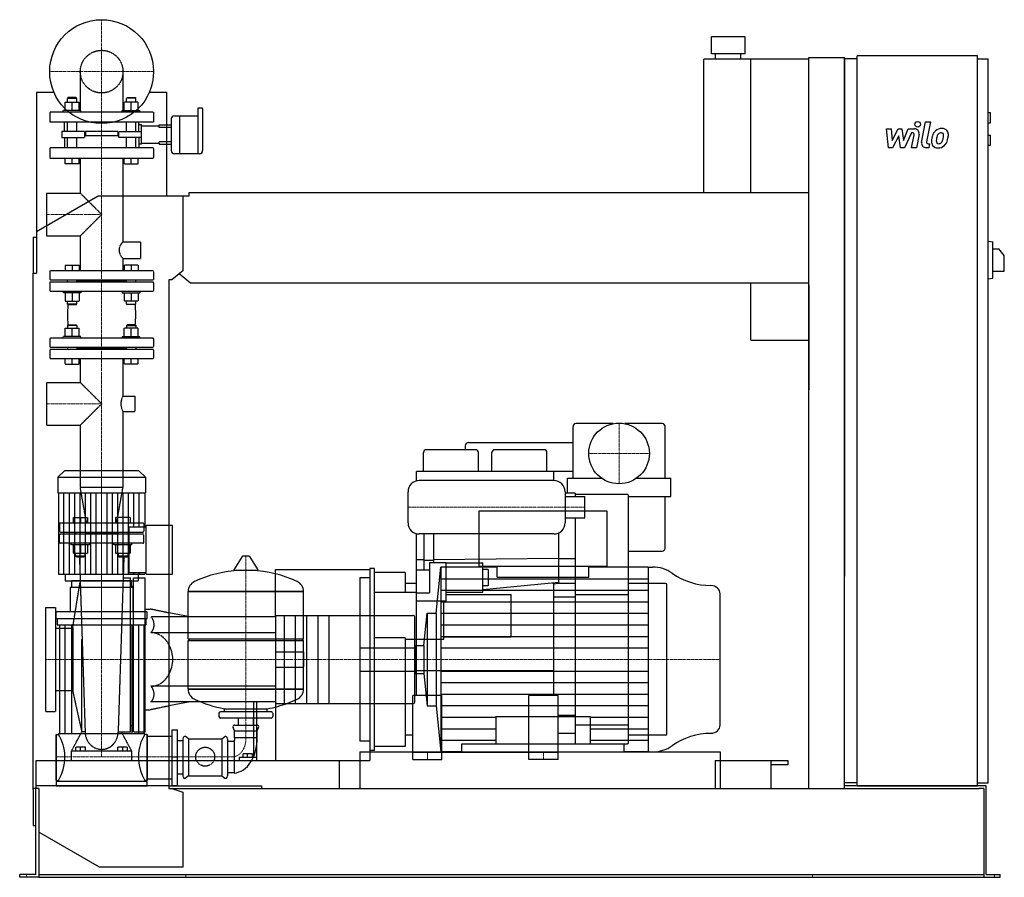
# Model space of a CAD drawing. Extents: x -146 to 1608, y 0 to 1528.
import ezdxf

# ---------------------------------------------------------------- set-up
doc = ezdxf.new("R2010")
doc.units = 0
doc.linetypes.add('DASHDOT', pattern=[1, 0.5, -0.25, 0, -0.25])
doc.linetypes.add('HIDDEN', pattern=[0.375, 0.25, -0.125])
doc.layers.get('0').update_dxf_attribs({"color": 124})
doc.layers.add('CP_AXIS', color=143, linetype='DASHDOT', lineweight=18)
doc.layers.add('CP_DETAL', color=33, linetype='Continuous')
doc.layers.add('cp_hidde', color=203, linetype='HIDDEN')

msp = doc.modelspace()

# ---------------------------------------------------------------- linework, layer by layer
at = {"extrusion": (0, 1, 0)}
for p, q in [((1146.5, 1497), (1086.5, 1497)), ((1086.5, 1467), (1086.5, 1497)), ((1146.5, 1467), (1146.5, 1497)), ((1073, 1220), (1073, 1457)), ((1260, 1457), (1073, 1457)), ((1146.5, 1467), (1086.5, 1467)), ((1094, 1457), (1094, 1467)), ((1139, 1457), (1139, 1467)), ((1157, 1220), (1157, 1457)), ((1260, 1460), (1324, 1460)), ((1260, 158), (1260, 1460)), ((1324, 158), (1324, 1460)), ((1346.5, 1458), (1324, 1458)), ((1346.5, 163), (1346.5, 1463)), ((1560.8, 1463), (1346.5, 1463)), ((1560.8, 163), (1560.8, 1463)), ((1560.8, 1458), (1579.7, 1458)), ((1579.7, 168), (1579.7, 1458)), ((-84.8, 1398), (-116, 1398)), ((-116, 1398), (-116, 1076)), ((116, 1398), (84.8, 1398)), ((116, 1214), (116, 1398)), ((171.5, 1370), (171.5, 1288.9)), ((178.9, 1370), (171.5, 1370)), ((180.1, 1346), (180.1, 1369)), ((124, 1351), (124, 1323)), ((129.7, 1356), (138.9, 1356)), ((138.9, 1356), (138.9, 1323)), ((138.9, 1356), (138.9, 1288.9)), ((138.9, 1356), (171.5, 1356)), ((1579.7, 1362), (1583.9, 1362)), ((1583.9, 1344), (1583.9, 1362)), ((116, 1340.4), (124, 1340.4)), ((124, 1335.3), (116, 1335.3)), ((180.1, 1294.5), (180.1, 1346)), ((1579.7, 1344), (1583.9, 1344)), ((124, 1323), (124, 1294.5)), ((138.9, 1323), (138.9, 1288.9)), ((1579.7, 1322), (1583.9, 1322)), ((1583.9, 1304), (1583.9, 1322)), ((116, 1310.8), (124, 1310.8)), ((116, 1305.6), (124, 1305.6)), ((1579.7, 1304), (1583.9, 1304)), ((129.7, 1288.9), (174.3, 1288.9)), ((-116, 1150.5), (-6, 1214)), ((-6, 1214), (145, 1214)), ((145, 1214), (155.7, 1214)), ((145, 1214), (145, 1080.4)), ((155.7, 1214), (155.7, 1220)), ((155.7, 1220), (1260, 1220)), ((-122, 1140), (-122, 1076)), ((-122, 1140), (-116, 1140)), ((1579.7, 1133), (1588.2, 1131.9)), ((1588.2, 1067.1), (1588.2, 1131.9)), ((1588.2, 1119.5), (1598.8, 1119.5)), ((1608.5, 1107.5), (1598.8, 1119.5)), ((1608.5, 1079.5), (1608.5, 1107.5)), ((-122, 1076), (-116, 1076)), ((-122, 156), (-122, 1076)), ((145, 1080.4), (125.3, 1064)), ((158.6, 1058), (138.3, 1074.8)), ((1588.2, 1079.5), (1608.5, 1079.5)), ((120, 1064), (120, 158)), ((125.3, 1064), (120, 1064)), ((1260, 1058), (158.6, 1058)), ((1157, 957), (1157, 1058)), ((1260, 1055), (1260, 868.3)), ((1579.7, 1066), (1588.2, 1067.1)), ((1157, 957), (1260, 957)), ((911.7, 808), (845, 808)), ((999, 808), (932.3, 808)), ((840, 711), (840, 803)), ((1004, 711), (1004, 803)), ((654, 774.5), (840, 774.5)), ((573.5, 723), (573.5, 756.5)), ((666.5, 761.5), (578.5, 761.5)), ((648, 768.5), (648, 761.5)), ((671.5, 723), (671.5, 756.5)), ((695.5, 723), (695.5, 756.5)), ((788.5, 761.5), (700.5, 761.5)), ((793.5, 723), (793.5, 756.5)), ((-66.3, 724), (-78, 712.9)), ((66.3, 724), (-66.3, 724)), ((66.3, 724), (78, 712.9)), ((840, 723), (561, 723)), ((561, 705.9), (561, 723)), ((806, 706.5), (806, 723)), ((-78, 712.9), (78, 712.9)), ((-78, 712.9), (-78, 684.8)), ((78, 712.9), (78, 684.8)), ((830, 711), (890.7, 711)), ((830, 684), (830, 711)), ((953.3, 711), (1014, 711)), ((1014, 678), (1014, 711)), ((-78, 684.8), (78, 684.8)), ((-76.7, 684.8), (-76.7, 540.2)), ((76.7, 684.8), (76.7, 624.2)), ((844, 684), (826, 684)), ((844, 684), (844, 678)), ((937, 682), (844, 682)), ((939, 240), (939, 680)), ((939, 678), (1014, 678)), ((1004, 586), (1004, 678)), ((901.1, 652), (672.4, 652)), ((672.4, 652), (672.4, 554.4)), ((901.1, 554.4), (901.1, 652)), ((844, 640), (844, 238)), ((49, 542.7), (49, 624.2)), ((49, 624.2), (79.2, 624.2)), ((79.2, 540.2), (79.2, 626.7)), ((126, 626.7), (79.2, 626.7)), ((126, 540.2), (126, 626.7)), ((561, 324), (561, 612.1)), ((574, 611.5), (574, 547.6)), ((592, 560.5), (592, 611.5)), ((814, 613.2), (814, 523)), ((939, 581), (999, 581)), ((250.6, 571.4), (235.7, 547.6)), ((262.3, 572), (251.7, 572)), ((263.4, 571.4), (278.3, 547.6)), ((574, 565.3), (561, 565.3)), ((592, 564.4), (574, 564.4)), ((814, 567.8), (592, 565.3)), ((844, 567), (814, 567)), ((478, 550), (478, 226)), ((486, 550), (478, 550)), ((486, 226), (486, 550)), ((561, 547.6), (584, 547.6)), ((584, 560.5), (584, 506.8)), ((584, 560.5), (614, 560.5)), ((596.3, 470.6), (604.2, 552.5)), ((705, 552.5), (604.2, 552.5)), ((614, 491.9), (614, 560.5)), ((614, 560.1), (679, 560.1)), ((672.4, 554.4), (901.1, 554.4)), ((679, 507.6), (679, 560.1)), ((689, 548.4), (679, 548.4)), ((689, 548.4), (689, 519.3)), ((705, 534.4), (705, 554.4)), ((868.4, 534.4), (868.4, 554.4)), ((973.6, 552.5), (868.4, 552.5)), ((973.6, 552.5), (981.6, 552.5)), ((-65.1, 540.2), (-65.1, 528)), ((53, 528), (-53, 528)), ((-53, 516.3), (-53, 528)), ((49, 542.7), (79.2, 542.7)), ((53, 516.3), (53, 528)), ((65.1, 540.2), (65.1, 528)), ((79.2, 540.2), (126, 540.2)), ((460, 533.5), (460, 242.5)), ((478, 533.5), (460, 533.5)), ((541, 543), (486, 543)), ((541, 543), (541, 508)), ((56, 516.3), (-56, 516.3)), ((-56, 516.3), (-56, 472.6)), ((56, 472.6), (56, 516.3)), ((154, 509.2), (360, 509.2)), ((360, 509.2), (154, 509.2)), ((154, 424.9), (154, 509.2)), ((360, 424.9), (360, 509.2)), ((561, 523), (541, 523)), ((814, 525), (679, 512.2)), ((689, 519.3), (679, 519.3)), ((803.4, 524), (806, 524)), ((806, 324), (806, 524.2)), ((814, 523), (806, 522.3)), ((844, 523), (814, 523)), ((1005, 523), (939, 523)), ((1007, 255), (1007, 521)), ((486, 508), (561, 508)), ((561, 506.8), (584, 506.8)), ((614, 491.9), (561, 491.9)), ((610, 424), (610, 491.9)), ((614, 507.6), (679, 507.6)), ((614, 503.7), (730, 503.7)), ((730, 428.2), (730, 503.7)), ((844, 499), (806, 499)), ((844, 503.6), (939, 503.6)), ((-81, 460.9), (-81, 472.6)), ((81, 472.6), (-81, 472.6)), ((-81, 460.9), (81, 460.9)), ((-79, 460.9), (-79, 449.6)), ((79, 460.9), (79, 449.6)), ((81, 460.9), (81, 472.6)), ((158, 463.7), (120, 470.8)), ((310, 463.7), (120, 463.7)), ((310, 464.2), (310, 311.8)), ((312, 466.5), (554.7, 466.5)), ((574.4, 412.8), (580, 470.6)), ((580, 470.6), (580, 305.4)), ((580, 470.6), (596.3, 470.6)), ((596.3, 470.6), (596.3, 305.4)), ((-79, 449.6), (79, 449.6)), ((-75, 449.6), (-75, 255.7)), ((-65.8, 449.6), (-65.8, 255.7)), ((-53.8, 449.6), (-53.8, 255.7)), ((53.8, 449.6), (53.8, 255.7)), ((65.8, 449.6), (65.8, 255.7)), ((75, 449.6), (75, 255.7)), ((310, 435.7), (120, 435.7)), ((154, 424.9), (360, 424.9)), ((157, 422), (154, 424.9)), ((154, 422), (360, 422)), ((154, 334.9), (154, 422)), ((357, 422), (360, 424.9)), ((541, 426.5), (486, 426.5)), ((541, 426.5), (541, 233)), ((541, 424), (561, 424)), ((561, 424), (610, 424)), ((610, 428.2), (730, 428.2)), ((558, 412.8), (574.4, 412.8)), ((574.4, 412.8), (574.4, 363.2)), ((558, 363.2), (574.4, 363.2)), ((806, 368), (561, 368)), ((574.4, 363.2), (580, 305.4)), ((310, 340.3), (120, 340.3)), ((154, 334.9), (360, 334.9)), ((360, 334.9), (154, 334.9)), ((554.5, 210), (554.5, 324)), ((606.5, 324), (554.5, 324)), ((606.5, 210), (606.5, 324)), ((761.5, 210), (761.5, 324)), ((813.5, 324), (761.5, 324)), ((813.5, 210), (813.5, 324)), ((158, 312.3), (120, 305.2)), ((219, 295), (219, 300.2)), ((270.9, 312.3), (270.9, 213.6)), ((276.3, 213.6), (276.3, 312.3)), ((295, 295), (295, 300.2)), ((312, 309.5), (554.7, 309.5)), ((580, 305.4), (596.3, 305.4)), ((596.3, 305.4), (604.2, 223.5)), ((209, 292.1), (209, 286.4)), ((302, 295), (212, 295)), ((302, 283.5), (212, 283.5)), ((243.6, 271.1), (243.6, 283.5)), ((270.5, 271.1), (270.5, 283.5)), ((305, 292.1), (305, 286.4)), ((844, 288), (813.5, 288)), ((237, 261.1), (234.3, 267)), ((237, 271.1), (277, 271.1)), ((277, 261.1), (279.7, 267)), ((844, 271.8), (939, 271.8)), ((-81, 254.3), (-81, 172.4)), ((-81, 254.3), (-77, 254.3)), ((77, 255.7), (-77, 255.7)), ((77, 254.3), (77, 255.7)), ((81, 254.3), (77, 254.3)), ((81, 254.3), (81, 172.4)), ((81, 251.6), (120, 251.6)), ((120, 251.6), (125, 251.6)), ((125, 262.5), (125, 163.5)), ((125, 262.5), (135, 262.5)), ((135, 163.5), (135, 262.5)), ((145, 246.8), (145, 180.6)), ((155, 246.8), (149.3, 250.5)), ((155, 246.8), (214, 246.8)), ((155, 246.8), (155, 180.6)), ((214, 246.8), (219.7, 250.5)), ((214, 246.8), (214, 180.6)), ((224, 246.8), (224, 180.6)), ((237, 261.1), (277, 261.1)), ((237, 248.9), (237, 261.1)), ((237, 248.9), (277, 248.9)), ((277, 248.9), (277, 261.1)), ((554.5, 253), (541, 253)), ((813.5, 257), (844, 257)), ((1005, 253), (939, 253)), ((135, 243.4), (145, 243.4)), ((236, 242.1), (224, 242.1)), ((236, 242.1), (236, 185.8)), ((478, 242.5), (460, 242.5)), ((541, 233), (486, 233)), ((642.1, 223.5), (642.1, 237.5)), ((642.1, 237.5), (931.3, 237.5)), ((844, 238), (937, 238)), ((931.3, 223.5), (931.3, 237.5)), ((245, 213.6), (245, 208)), ((270.9, 213.6), (245, 213.6)), ((252, 213.6), (252, 220.2)), ((260, 220.2), (252, 220.2)), ((260, 213.6), (260, 220.2)), ((268.7, 220.2), (260, 220.2)), ((268.7, 213.6), (268.7, 220.2)), ((276.3, 213.6), (270.9, 213.6)), ((276.3, 208), (276.3, 213.6)), ((460, 223.5), (460, 158)), ((486, 226), (478, 226)), ((606.5, 222), (554.5, 222)), ((642.1, 223.5), (604.2, 223.5)), ((606.5, 223), (761.5, 223)), ((813.5, 222), (761.5, 222)), ((973.6, 223.5), (931.3, 223.5)), ((973.6, 223.5), (981.6, 223.5)), ((120, 208), (423, 208)), ((274.1, 208), (285, 208)), ((423, 208), (423, 158)), ((554.5, 210), (606.5, 210)), ((813.5, 210), (761.5, 210)), ((1093, 208), (1223, 208)), ((1093, 208), (1093, 158)), ((1193, 158), (1193, 208)), ((1223, 200.6), (1193, 200.6)), ((1223, 208), (1223, 200.6)), ((135, 184.3), (145, 184.3)), ((155, 180.6), (149.3, 176.5)), ((155, 180.6), (214, 180.6)), ((214, 180.6), (219.7, 176.5)), ((236, 185.8), (224, 185.8)), ((-112, 158), (-122, 158)), ((-117, 5), (-117, 158)), ((-112, 158), (-112, 6)), ((-81, 172.4), (-77, 172.4)), ((-81, 170.9), (-81, 163)), ((81, 170.9), (-81, 170.9)), ((81, 172.4), (77, 172.4)), ((81, 175.4), (120, 175.4)), ((81, 163), (81, 170.9)), ((120, 158), (125.3, 158)), ((125, 163.5), (135, 163.5)), ((125.3, 158), (145, 151.6)), ((125.3, 158), (1563.8, 158)), ((1346.5, 168), (1324, 168)), ((1346.5, 163), (1324, 163)), ((1560.8, 163), (1346.5, 163)), ((1560.8, 168), (1579.7, 168)), ((1576.3, 163), (1560.8, 163)), ((1572, 158), (1563.8, 158)), ((1572, 158), (1572, 0)), ((1576.3, 5), (1576.3, 163)), ((-122, 156), (-122, 92)), ((145, 151.6), (145, 18)), ((-122, 92), (-117, 92)), ((-4, 18), (-112, 80.4)), ((145, 18), (-4, 18)), ((-146, 0), (-146, 5)), ((-125.5, 5), (-146, 5)), ((-125.5, 0), (-146, 0)), ((-117, 5), (-125.5, 5)), ((-112, 0), (-125.5, 0)), ((-112, 6), (-112, 0)), ((-112, 5), (1572, 5)), ((-112, 0), (-89, 0)), ((-89, 0), (1548.5, 0)), ((1548.5, 0), (1572, 0)), ((1572, 0), (1583.5, 0)), ((1576.3, 5), (1583.5, 5)), ((1583.5, 5), (1601, 5)), ((1583.5, 0), (1601, 0)), ((1601, 0), (1601, 5))]:
    msp.add_line(p, q, dxfattribs=at)
for p, q in [((1324, 1458), (1324, 536.6)), ((806, 706.5), (566, 706.5)), ((546, 631.5), (546, 686.5)), ((826, 686.5), (826, 631.5)), ((826, 678), (861, 678)), ((861, 640), (861, 678)), ((826, 640), (861, 640)), ((806, 611.5), (566, 611.5)), ((236.1, 546.9), (277.9, 546.9)), ((310, 463.7), (310, 548)), ((310, 548), (478, 548)), ((478, 548), (478, 208)), ((604.2, 552.5), (604.2, 223.5)), ((973.6, 552.5), (973.6, 223.5)), ((-76.7, 540.2), (76.7, 540.2)), ((-65.1, 528), (65.1, 528)), ((76.7, 542.7), (76.7, 540.2)), ((705, 534.4), (868.4, 534.4)), ((1102, 271.2), (1102, 504.8)), ((558, 311.8), (558, 464.2)), ((360, 334.9), (360, 422)), ((558, 412.8), (558, 363.2)), ((219, 300.2), (295, 300.2)), ((310, 311.8), (310, 208)), ((702.6, 286.2), (702.6, 237.5)), ((702.6, 286.2), (870.8, 286.2)), ((870.8, 286.2), (870.8, 237.5)), ((125, 214.8), (135, 214.8)), ((460, 223.5), (1102, 223.5)), ((1102, 223.5), (1102, 158)), ((310, 208), (478, 208)), ((120, 163), (-117, 163)), ((-117, 163), (-117, 158)), ((-81, 163), (81, 163)), ((120, 163), (285, 163)), ((285, 163), (285, 158)), ((1560.8, 163), (1324, 163)), ((1346.5, 163), (1560.8, 163)), ((1560.8, 163), (1560.8, 163))]:
    msp.add_line(p, q)
at = {"extrusion": (0, -1, 0)}
for p, q in [((310, 312.3), (120, 312.3)), ((-81, 172.4), (-81, 254.3)), ((81, 172.4), (81, 254.3)), ((-77, 172.4), (-77, 170.9)), ((77, 172.4), (77, 170.9)), ((120, 175.4), (125, 175.4))]:
    msp.add_line(p, q, dxfattribs=at)
for centre, radius in [((0, 1435), 92.5), ((922, 755), 54)]:
    msp.add_circle(centre, radius)
for centre, radius, start, end in [((845, 803), 5, 90, 180), ((999, 803), 5, 0, 90), ((654, 768.5), 6, 90, 180), ((578.5, 756.5), 5, 90, 180), ((666.5, 756.5), 5, 0, 90), ((700.5, 756.5), 5, 90, 180), ((788.5, 756.5), 5, 0, 90), ((566, 686.5), 20, 90, 180), ((806, 686.5), 20, 0, 90), ((937, 680), 2, 0, 90), ((566, 631.5), 20, 180, 270), ((806, 631.5), 20, 270, 0), ((999, 586), 5, 270, 0), ((1005, 521), 2, 0, 90), ((1005, 255), 2, 270, 0), ((937, 240), 2, 270, 0)]:
    msp.add_arc(centre, radius, start, end)
for centre, major_axis, ratio, start_param, end_param in [((178.9, 1369), (-1.14, 0), 0.874317, -3.141593, -1.570796), ((129.7, 1351), (-5.72, 0), 0.874317, -1.570796, 0), ((129.7, 1294.5), (-5.72, 0), 0.983607, 0, 1.570796), ((174.3, 1294.5), (-5.72, 0), 0.983607, 1.570796, 3.141593), ((251.7, 570.8), (-1.25, 0), 0.955247, -1.570796, -0.54042), ((262.3, 570.8), (-1.25, 0), 0.955247, -2.601173, -1.570796), ((257, 349.4), (-207, 0), 0.955247, -1.521644, -1.112569), ((236.1, 547.4), (-0.5, 0), 0.955247, -0.54042, 1.570796), ((257, 349.4), (-207, 0), 0.955247, -2.029024, -1.619949), ((277.9, 547.4), (-0.5, 0), 0.955247, 1.570796, 3.682012), ((981.6, 501.8), (-56.2, 0), 0.903126, -2.240773, -1.570796), ((174.5, 509.2), (-20.5, 0), 0.955247, -1.112569, 0), ((339.5, 509.2), (-20.5, 0), 0.955247, 3.141593, 4.254161), ((1086.3, 621.1), (-112.3, 0), 0.903126, 0.90082, 1.56606), ((1085.7, 504.8), (-16.3, 0), 0.903126, -3.141593, -1.575532), ((312, 464.2), (0, 2.24), 0.891892, 0, 1.570796), ((554.7, 464.2), (-3.27, 0), 0.686349, -3.141593, -1.570796), ((84.4, 388), (0, 47.7), 0.891892, -1.570796, -0.992603), ((84.4, 388), (0, 47.7), 0.891892, 4.134196, 4.712389), ((174.5, 334.9), (-20.5, 0), 0.955247, 0, 1.112569), ((339.5, 334.9), (-20.5, 0), 0.955247, 2.029024, 3.141593), ((257, 494.6), (-207, 0), 0.955247, 1.112569, 1.386174), ((257, 494.6), (-207, 0), 0.955247, 1.941551, 2.029024), ((257, 494.6), (-207, 0), 0.955247, 1.755418, 1.940686), ((312, 311.8), (0, 2.24), 0.891892, 1.570796, 3.141593), ((554.7, 311.8), (-3.27, 0), 0.686349, 1.570796, 3.141593), ((212, 292.1), (-3, 0), 0.955247, -1.570796, 0), ((212, 286.4), (-3, 0), 0.955247, 0, 1.570796), ((302, 292.1), (-3, 0), 0.955247, -3.141593, -1.570796), ((302, 286.4), (-3, 0), 0.955247, 1.570796, 3.141593), ((237, 268.2), (-3, 0), 0.955247, -1.570796, 0.442911), ((277, 268.2), (-3, 0), 0.955247, 2.698682, 4.712389), ((1085.7, 271.2), (-16.3, 0), 0.903126, 1.575532, 3.141593), ((-108.4, 214.8), (0, 58.3), 0.733945, -1.570796, -0.825563), ((108.4, 214.8), (0, 58.3), 0.733945, 0.825563, 1.570796), ((148, 246.8), (0, 4.09), 0.733945, -0.442911, 1.570796), ((221, 246.8), (0, 4.09), 0.733945, -1.570796, 0.442911), ((234, 246.2), (0, 4.91), 0.733945, 3.729595, 5.300392), ((234, 246.1), (0, 60.4), 0.712871, 3.188071, 4.758867), ((1086.3, 154.9), (-112.3, 0), 0.903126, -1.56606, -0.90082), ((981.6, 274.2), (-56.2, 0), 0.903126, 1.570796, 2.240773), ((-108.4, 214.8), (0, 62.5), 0.683761, 3.967156, 4.712389), ((108.4, 214.8), (0, 62.5), 0.683761, 1.570796, 2.316029), ((148, 180.6), (0, 4.45), 0.674157, 1.570796, 3.584504), ((221, 180.6), (0, 4.45), 0.674157, 2.698682, 4.712389)]:
    msp.add_ellipse(centre, major_axis=major_axis, ratio=ratio, start_param=start_param, end_param=end_param)
at = {"layer": 'CP_AXIS'}
for p, q in [((0, 1342.5), (0, 1527.5)), ((-92.5, 1435), (92.5, 1435)), ((0, 613), (0, 1342.5)), ((-98, 1180.5), (0, 1180.5)), ((-98, 843.3), (0, 843.3)), ((922, 701), (922, 809)), ((868, 755), (976, 755)), ((0, 724), (0, 214.8)), ((861, 659), (546, 659)), ((0, 613), (0, 388)), ((257, 572), (257, 248.9)), ((-100, 388), (460, 388)), ((460, 388), (1102, 388)), ((460, 388), (1007, 388)), ((236, 214.8), (-81, 214.8)), ((580.5, 222), (580.5, 210)), ((787.5, 222), (787.5, 210)), ((-134, 0), (-134, 5)), ((149.8, 0), (149.8, 5)), ((1267, 0), (1267, 5)), ((1590.8, 0), (1590.8, 5))]:
    msp.add_line(p, q, dxfattribs=at)
msp.add_ellipse((233.1, 247.2), major_axis=(0, 32.7), ratio=0.733945, start_param=3.264729, end_param=4.762729, dxfattribs=at)
at = {"layer": 'CP_DETAL'}
for p, q in [((1461.2, 1309), (1468.3, 1345.6)), ((1468.3, 1345.6), (1476.7, 1345.6)), ((1476.7, 1345.6), (1469.8, 1310.2)), ((1398.4, 1333.2), (1407.1, 1333.2)), ((1402, 1299.5), (1398.4, 1333.2)), ((1407.1, 1333.2), (1408.5, 1312.4)), ((1408.5, 1312.4), (1419.4, 1333.2)), ((1420.5, 1320.7), (1409.3, 1299.5)), ((1419.4, 1333.2), (1426, 1333.2)), ((1423.4, 1299.5), (1420.5, 1320.7)), ((1426, 1333.2), (1428.8, 1312.4)), ((1428.8, 1312.4), (1437.3, 1333.2)), ((1442.9, 1326.1), (1430.8, 1299.5)), ((1437.3, 1333.2), (1448.6, 1333.3)), ((1444.9, 1326.1), (1442.9, 1326.1)), ((1443.4, 1299.5), (1447.8, 1322.5)), ((1456.5, 1323.7), (1451.8, 1299.5)), ((1409.3, 1299.5), (1402, 1299.5)), ((1430.8, 1299.5), (1423.4, 1299.5)), ((1451.8, 1299.5), (1443.4, 1299.5)), ((1474, 1299.5), (1469.1, 1299.5)), ((1472.8, 1306.6), (1475.4, 1306.6)), ((1475.4, 1306.6), (1474, 1299.5)), ((-67.1, 540.2), (-67.1, 684.8)), ((-57.5, 540.2), (-57.5, 684.8)), ((-47.9, 540.2), (-47.9, 684.8)), ((-38.4, 540.2), (-38.4, 684.8)), ((-28.8, 540.2), (-28.8, 684.8)), ((-19.2, 540.2), (-19.2, 684.8)), ((-9.6, 540.2), (-9.6, 684.8)), ((9.6, 540.2), (9.6, 684.8)), ((19.2, 540.2), (19.2, 684.8)), ((28.8, 540.2), (28.8, 684.8)), ((38.4, 540.2), (38.4, 684.8)), ((47.9, 540.2), (47.9, 684.8)), ((57.5, 624.2), (57.5, 684.8)), ((67.1, 624.2), (67.1, 684.8)), ((57.5, 540.2), (57.5, 542.7)), ((67.1, 540.2), (67.1, 542.7)), ((604.2, 531.9), (973.6, 531.9)), ((604.2, 511.4), (973.6, 511.4)), ((604.2, 490.8), (973.6, 490.8)), ((604.2, 470.2), (973.6, 470.2)), ((604.2, 449.7), (973.6, 449.7)), ((604.2, 429.1), (973.6, 429.1)), ((604.2, 408.6), (973.6, 408.6)), ((604.2, 367.4), (973.6, 367.4)), ((604.2, 346.9), (973.6, 346.9)), ((604.2, 326.3), (973.6, 326.3)), ((604.2, 305.8), (973.6, 305.8)), ((604.2, 285.2), (702.6, 285.2)), ((870.8, 285.2), (973.6, 285.2)), ((604.2, 264.6), (702.6, 264.6)), ((870.8, 264.6), (973.6, 264.6)), ((604.2, 244.1), (702.6, 244.1)), ((870.8, 244.1), (973.6, 244.1))]:
    msp.add_line(p, q, dxfattribs=at)
at = {"layer": 'CP_DETAL', "extrusion": (0, 1, 0)}
for p, q in [((325, 466.5), (325, 309.5)), ((345, 466.5), (345, 309.5)), ((365, 466.5), (365, 309.5)), ((385, 466.5), (385, 309.5)), ((405, 466.5), (405, 309.5))]:
    msp.add_line(p, q, dxfattribs=at)
at = {"layer": 'CP_DETAL'}
msp.add_circle((1454.2, 1341.2), 5, dxfattribs=at)
for centre, radius, start, end in [((1496.9, 1316.9), 16.8, 89.3287, 131.1984), ((1497.9, 1322), 11.6, 39.8625, 93.7877), ((1444.9, 1323.1), 3, 349.1282, 90.0361), ((1448.6, 1325.3), 8, 349.1463, 90.1097), ((1518.7, 1308.3), 40.1, 168.3333, 176.5259), ((1508.7, 1311.8), 29.6, 153.1115, 171.0742), ((1496.1, 1317.5), 15.7, 130.4936, 150.8647), ((1516.3, 1310.3), 29.1, 167.8511, 176.8316), ((1533, 1307.8), 45.9, 165.0104, 169.1866), ((1497.6, 1317.8), 9.07, 132.3225, 168.5446), ((1495.5, 1319.8), 6.2, 88.6944, 130.5967), ((1495.7, 1320.4), 5.66, 69.364, 91.2833), ((1496.4, 1322.2), 3.72, 38.8919, 68.6227), ((1474.7, 1320.8), 25.4, 336.5302, 350.0633), ((1495.2, 1321.6), 5.04, 358.4755, 35.933), ((1468.1, 1322.3), 32.1, 349.3761, 358.4794), ((1498.6, 1323.3), 10.2, 357.2175, 36.9176), ((1459.3, 1325.7), 49.6, 343.0634, 349.1605), ((1474.9, 1323.6), 34, 347.7846, 358.7587), ((1469.1, 1307.5), 8, 169.0042, 270), ((1472.8, 1309.6), 3, 169.0041, 270), ((1489.2, 1309.5), 10.5, 173.443, 216.7902), ((1489.5, 1310.4), 11.3, 219.1176, 274.2411), ((1492.5, 1311.2), 5.28, 173.0647, 215.6723), ((1491.5, 1310.9), 4.25, 220.254, 274.7357), ((1490.5, 1316.3), 17.2, 269.6738, 310.639), ((1490.8, 1321.5), 14.9, 274.1845, 282.2301), ((1492.1, 1312.9), 6.2, 287.2372, 310.2783), ((1491.1, 1313.9), 7.61, 311.1381, 334.8162), ((1490.7, 1315.9), 16.7, 311.0023, 344.0583)]:
    msp.add_arc(centre, radius, start, end, dxfattribs=at)
at = {"layer": 'cp_hidde', "extrusion": (0, 1, 0)}
for p, q in [((-38, 1435), (-38, 1363)), ((38, 1435), (38, 1363)), ((-59.9, 1389), (-61, 1388)), ((-61, 1388), (-44.3, 1388)), ((-61, 1380.8), (-61, 1388)), ((-45.4, 1389), (-59.9, 1389)), ((-45.4, 1389), (-44.3, 1388)), ((-44.3, 1380.8), (-44.3, 1388)), ((45.4, 1389), (44.3, 1388)), ((61, 1388), (44.3, 1388)), ((44.3, 1380.8), (44.3, 1388)), ((45.4, 1389), (59.9, 1389)), ((59.9, 1389), (61, 1388)), ((61, 1380.8), (61, 1388)), ((-65.1, 1366), (-65.1, 1380.8)), ((-65.1, 1380.8), (-40.2, 1380.8)), ((-52.7, 1366), (-52.7, 1380.8)), ((-40.2, 1366), (-40.2, 1380.8)), ((40.2, 1366), (40.2, 1380.8)), ((65.1, 1380.8), (40.2, 1380.8)), ((52.7, 1366), (52.7, 1380.8)), ((65.1, 1366), (65.1, 1380.8)), ((92.5, 1363), (-92.5, 1363)), ((-92.5, 1363), (-92.5, 1345)), ((-36.8, 1366), (-68.3, 1366)), ((-68.3, 1363), (-68.3, 1366)), ((-36.8, 1363), (-36.8, 1366)), ((36.8, 1366), (68.3, 1366)), ((36.8, 1363), (36.8, 1366)), ((68.3, 1363), (68.3, 1366)), ((92.5, 1363), (92.5, 1345)), ((92.5, 1345), (-92.5, 1345)), ((-61, 1328.6), (-61, 1345)), ((-44.3, 1328.6), (-44.3, 1345)), ((44.3, 1328.6), (44.3, 1345)), ((61, 1328.6), (61, 1345)), ((71.2, 1338.4), (102.7, 1338.4)), ((102.7, 1340.4), (116, 1340.4)), ((102.7, 1338.4), (102.7, 1340.4)), ((102.7, 1335.3), (102.7, 1338.4)), ((116, 1335.3), (102.7, 1335.3)), ((-71.2, 1328.6), (-71.2, 1317.4)), ((-36, 1328.6), (-71.2, 1328.6)), ((-71.2, 1317.4), (-36, 1317.4)), ((-61, 1299), (-61, 1317.4)), ((-44.3, 1299), (-44.3, 1317.4)), ((-30.7, 1328.6), (-36, 1328.6)), ((-36, 1317.4), (-30.7, 1317.4)), ((-30.7, 1328.6), (-30.7, 1317.4)), ((29, 1328.6), (-29, 1328.6)), ((-29, 1328.6), (-29, 1320.4)), ((29, 1320.4), (-29, 1320.4)), ((29, 1328.6), (29, 1320.4)), ((30.7, 1328.6), (36, 1328.6)), ((30.7, 1317.4), (30.7, 1328.6)), ((36, 1317.4), (30.7, 1317.4)), ((36, 1328.6), (71.2, 1328.6)), ((71.2, 1317.4), (36, 1317.4)), ((44.3, 1299), (44.3, 1317.4)), ((61, 1299), (61, 1317.4)), ((91.5, 1299), (-91.5, 1299)), ((71.2, 1307.7), (102.7, 1307.7)), ((102.7, 1310.8), (116, 1310.8)), ((102.7, 1307.7), (102.7, 1310.8)), ((102.7, 1307.7), (102.7, 1305.6)), ((102.7, 1305.6), (116, 1305.6)), ((-92.5, 1297.9), (-92.5, 1282.1)), ((-91.5, 1281), (91.5, 1281)), ((-65.1, 1271), (-65.1, 1281)), ((-52.7, 1271), (-52.7, 1281)), ((-40.2, 1271), (-40.2, 1281)), ((-38, 1281), (-38, 1218.5)), ((38, 1281), (38, 1131.9)), ((40.2, 1271), (40.2, 1281)), ((52.7, 1271), (52.7, 1281)), ((65.1, 1271), (65.1, 1281)), ((92.5, 1297.9), (92.5, 1282.1)), ((-40.2, 1271), (-65.1, 1271)), ((40.2, 1271), (65.1, 1271)), ((-98, 1218.5), (-98, 1142.5)), ((-98, 1218.5), (-38, 1218.5)), ((-38, 1218.5), (0, 1180.5)), ((0, 1180.5), (-38, 1142.5)), ((-98, 1142.5), (-38, 1142.5)), ((-38, 1142.5), (-38, 1080)), ((38, 1131.9), (69.3, 1131.9)), ((69.3, 1131.9), (69.3, 1102.4)), ((38, 1102.4), (38, 1080)), ((38, 1102.4), (69.3, 1102.4)), ((-92.5, 1079), (-92.5, 1065)), ((91.5, 1080), (-91.5, 1080)), ((92.5, 1079), (92.5, 1065)), ((-92.5, 1059), (-92.5, 1045)), ((-91.5, 1064), (91.5, 1064)), ((91.5, 1060), (-91.5, 1060)), ((44.3, 1062), (-44.3, 1062)), ((92.5, 1059), (92.5, 1045)), ((-91.5, 1044), (91.5, 1044)), ((-59.9, 984), (-61, 983)), ((-44.3, 983), (-61, 983)), ((-61, 983), (-61, 977.8)), ((-59.9, 984), (-45.4, 984)), ((-45.4, 984), (-44.3, 983)), ((-44.3, 983), (-44.3, 977.8)), ((45.4, 984), (44.3, 983)), ((44.3, 983), (61, 983)), ((44.3, 983), (44.3, 977.8)), ((59.9, 984), (45.4, 984)), ((59.9, 984), (61, 983)), ((61, 983), (61, 977.8)), ((-65.1, 963), (-65.1, 977.8)), ((-65.1, 977.8), (-40.2, 977.8)), ((-52.7, 963), (-52.7, 977.8)), ((-40.2, 963), (-40.2, 977.8)), ((40.2, 963), (40.2, 977.8)), ((65.1, 977.8), (40.2, 977.8)), ((52.7, 963), (52.7, 977.8)), ((65.1, 963), (65.1, 977.8)), ((-92.5, 959), (-92.5, 945)), ((91.5, 960), (-91.5, 960)), ((-36.8, 963), (-68.3, 963)), ((-68.3, 960), (-68.3, 963)), ((-36.8, 960), (-36.8, 963)), ((36.8, 963), (68.3, 963)), ((36.8, 960), (36.8, 963)), ((68.3, 960), (68.3, 963)), ((92.5, 959), (92.5, 945)), ((-92.5, 939), (-92.5, 925)), ((-91.5, 944), (91.5, 944)), ((91.5, 940), (-91.5, 940)), ((-61, 944), (-61, 940)), ((-44.3, 944), (-44.3, 940)), ((44.3, 942), (-44.3, 942)), ((44.3, 944), (44.3, 940)), ((44.3, 944), (44.3, 940)), ((61, 944), (61, 940)), ((61, 944), (61, 940)), ((92.5, 939), (92.5, 925)), ((-91.5, 924), (91.5, 924)), ((-65.1, 914), (-65.1, 924)), ((-65.1, 914), (-40.2, 914)), ((-52.7, 914), (-52.7, 924)), ((-40.2, 914), (-40.2, 924)), ((-38, 924), (-38, 881.3)), ((38, 924), (38, 857.2)), ((40.2, 914), (40.2, 924)), ((65.1, 914), (40.2, 914)), ((52.7, 914), (52.7, 924)), ((65.1, 914), (65.1, 924)), ((-98, 881.3), (-98, 805.2)), ((-98, 881.3), (-38, 881.3)), ((-38, 881.3), (0, 843.3)), ((0, 843.3), (-38, 805.2)), ((38, 857.2), (58.9, 857.2)), ((58.9, 857.2), (58.9, 829.4)), ((38, 829.4), (38, 694.2)), ((38, 829.4), (58.9, 829.4)), ((-98, 805.2), (-38, 805.2)), ((-38, 805.2), (-38, 694.2)), ((38, 694.2), (-38, 694.2)), ((-26.8, 631), (-38, 694.2)), ((26.8, 631), (38, 694.2)), ((-50.7, 641), (-50.7, 631)), ((-50.7, 641), (-25, 641)), ((-37.9, 641), (-37.9, 631)), ((-25, 641), (-25, 631)), ((25, 641), (25, 631)), ((50.7, 641), (25, 641)), ((37.9, 641), (37.9, 631)), ((50.7, 641), (50.7, 631)), ((-75, 630), (-75, 616)), ((73.9, 631), (-73.9, 631)), ((-73.9, 615), (73.9, 615)), ((-46.5, 615), (-46.5, 611)), ((-29.3, 615), (-29.3, 611)), ((29.3, 615), (29.3, 611)), ((46.5, 615), (46.5, 611)), ((75, 630), (75, 616)), ((73.9, 611), (-73.9, 611)), ((29.3, 613), (-29.3, 613)), ((-54, 592), (-54, 595)), ((-21.8, 592), (-54, 592)), ((-50.7, 592), (-50.7, 577.2)), ((-37.9, 592), (-37.9, 577.2)), ((-25, 592), (-25, 577.2)), ((-21.8, 592), (-21.8, 595)), ((21.8, 592), (21.8, 595)), ((54, 592), (21.8, 592)), ((25, 592), (25, 577.2)), ((37.9, 592), (37.9, 577.2)), ((50.7, 592), (50.7, 577.2)), ((54, 592), (54, 595)), ((-50.7, 577.2), (-25, 577.2)), ((-37.9, 572), (-46.5, 572)), ((-45.4, 571), (-46.5, 572)), ((-45.4, 571), (-37.9, 571)), ((-29.3, 572), (-37.9, 572)), ((-37.9, 571), (-30.4, 571)), ((-30.4, 571), (-29.3, 572)), ((25, 577.2), (50.7, 577.2)), ((29.3, 577.2), (29.3, 572)), ((37.9, 572), (29.3, 572)), ((30.4, 571), (29.3, 572)), ((30.4, 571), (37.9, 571)), ((46.5, 572), (37.9, 572)), ((37.9, 571), (45.4, 571)), ((45.4, 571), (46.5, 572)), ((46.5, 577.2), (46.5, 572)), ((51.4, 258.9), (51.4, 533.4)), ((56.8, 258.9), (56.8, 533.4)), ((77.7, 258.9), (77.7, 533.4)), ((-51.4, 445.2), (-38.5, 525.1)), ((56.8, 517.8), (51.4, 517.8)), ((-100, 480.5), (-100, 295.5)), ((-100, 480.5), (-82, 480.5)), ((-82, 480.5), (-82, 295.5)), ((77.7, 477.7), (86.7, 477.7)), ((120, 470.8), (86.7, 477.7)), ((120, 463.7), (88, 463.7)), ((-82, 443.5), (-51.4, 443.5)), ((-51.4, 445.2), (-51.4, 330.8)), ((-35.4, 258.9), (-35.4, 424.2)), ((120, 435.7), (88, 435.7)), ((460, 408.7), (460, 367.3)), ((460, 408.7), (558, 408.7)), ((310, 401.5), (360, 401.5)), ((310, 374.5), (360, 374.5)), ((460, 367.3), (558, 367.3)), ((120, 340.3), (88, 340.3)), ((-82, 332.5), (-51.4, 332.5)), ((-51.4, 330.8), (-35.4, 258.9)), ((77.7, 298.3), (86.7, 298.3)), ((120, 305.2), (86.7, 298.3)), ((120, 312.3), (88, 312.3)), ((-100, 295.5), (-82, 295.5)), ((-77, 254.3), (-77, 255.7)), ((-29.4, 258.9), (-35.4, 258.9)), ((29.4, 258.9), (51.4, 258.9)), ((-46.1, 224.9), (-46.1, 231.5)), ((-37.5, 231.5), (-46.1, 231.5)), ((-37.5, 224.9), (-37.5, 231.5)), ((-28.9, 231.5), (-37.5, 231.5)), ((-28.9, 224.9), (-28.9, 231.5)), ((28.9, 224.9), (28.9, 231.5)), ((37.5, 231.5), (28.9, 231.5)), ((37.5, 224.9), (37.5, 231.5)), ((46.1, 231.5), (37.5, 231.5)), ((46.1, 224.9), (46.1, 231.5)), ((-53.6, 208), (-53.6, 224.9)), ((53.6, 224.9), (-53.6, 224.9)), ((53.6, 208), (53.6, 224.9)), ((-117, 208), (-117, 163)), ((-117, 208), (120, 208))]:
    msp.add_line(p, q, dxfattribs=at)
at = {"layer": 'cp_hidde'}
for p, q in [((-66.1, 1328.6), (-66.1, 1345)), ((66.1, 1328.6), (66.1, 1345)), ((71.2, 1340.4), (66.1, 1340.4)), ((71.2, 1305.6), (71.2, 1340.4)), ((-66.1, 1317.4), (-66.1, 1299)), ((66.1, 1317.4), (66.1, 1299)), ((71.2, 1305.6), (66.1, 1305.6)), ((-46.5, 572), (-46.5, 577.2)), ((-39.6, 571), (-29.4, 258.9)), ((-29.3, 572), (-29.3, 577.2)), ((39.6, 571), (29.4, 258.9)), ((56.8, 533.4), (77.7, 533.4)), ((360, 401.5), (360, 374.5)), ((-53.6, 224.9), (-35.4, 258.9)), ((53.6, 224.9), (35.4, 258.9)), ((56.8, 258.9), (77.7, 258.9))]:
    msp.add_line(p, q, dxfattribs=at)
at = {"layer": 'cp_hidde', "extrusion": (0, -1, 0)}
for p, q in [((-65.1, 1090), (-65.1, 1080)), ((-65.1, 1090), (-40.2, 1090)), ((-52.7, 1090), (-52.7, 1080)), ((-40.2, 1090), (-40.2, 1080)), ((40.2, 1090), (40.2, 1080)), ((65.1, 1090), (40.2, 1090)), ((52.7, 1090), (52.7, 1080)), ((65.1, 1090), (65.1, 1080)), ((-61, 1060), (-61, 1064)), ((-44.3, 1060), (-44.3, 1064)), ((44.3, 1060), (44.3, 1064)), ((61, 1060), (61, 1064)), ((-68.3, 1044), (-68.3, 1041)), ((-36.8, 1041), (-68.3, 1041)), ((-65.1, 1041), (-65.1, 1026.2)), ((-52.7, 1041), (-52.7, 1026.2)), ((-40.2, 1041), (-40.2, 1026.2)), ((-36.8, 1044), (-36.8, 1041)), ((36.8, 1044), (36.8, 1041)), ((36.8, 1041), (68.3, 1041)), ((40.2, 1041), (40.2, 1026.2)), ((52.7, 1041), (52.7, 1026.2)), ((65.1, 1041), (65.1, 1026.2)), ((68.3, 1044), (68.3, 1041)), ((-65.1, 1026.2), (-40.2, 1026.2)), ((-61, 1021), (-61, 1026.2)), ((-44.3, 1021), (-61, 1021)), ((-59.9, 1020), (-61, 1021)), ((-59.9, 1020), (-45.4, 1020)), ((-45.4, 1020), (-44.3, 1021)), ((-44.3, 1021), (-44.3, 1026.2)), ((65.1, 1026.2), (40.2, 1026.2)), ((44.3, 1021), (44.3, 1026.2)), ((44.3, 1021), (61, 1021)), ((45.4, 1020), (44.3, 1021)), ((59.9, 1020), (45.4, 1020)), ((59.9, 1020), (61, 1021)), ((61, 1021), (61, 1026.2)), ((-75, 596), (-75, 610)), ((75, 596), (75, 610)), ((73.9, 595), (-73.9, 595)), ((38.7, 533.4), (51.4, 533.4)), ((56.8, 269.7), (51.4, 269.7))]:
    msp.add_line(p, q, dxfattribs=at)
at = {"layer": 'cp_hidde'}
for centre, radius in [((0, 1435), 38), ((184.5, 214.8), 16.9)]:
    msp.add_circle(centre, radius, dxfattribs=at)
for start, end in [(149.9834, 180), (180, 210.0166)]:
    msp.add_arc((62.1, 843.3), 27.8, start, end, dxfattribs=at)
for centre, major_axis, ratio, start_param, end_param in [((-91.5, 1297.9), (0, 1.12), 0.924546, 0, 1.570796), ((91.5, 1297.9), (0, 1.12), 0.924546, -1.570796, 0), ((-91.5, 1282.1), (0, 1.12), 0.924546, 1.570796, 3.141593), ((91.5, 1282.1), (0, 1.12), 0.924546, 3.141593, 4.712389), ((69, 1117.1), (-38, 0), 0.666564, -0.619258, 0), ((69, 1117.1), (-38, 0), 0.666564, 0, 0.619258), ((-91.5, 1079), (-1.04, 0), 0.961433, -1.570796, 0), ((91.5, 1079), (-1.04, 0), 0.961433, -3.141593, -1.570796), ((-91.5, 1065), (-1.04, 0), 0.961433, 0, 1.570796), ((-91.5, 1059), (-1.04, 0), 0.961433, -1.570796, 0), ((91.5, 1065), (-1.04, 0), 0.961433, 1.570796, 3.141593), ((91.5, 1059), (-1.04, 0), 0.961433, -3.141593, -1.570796), ((-91.5, 1045), (-1.04, 0), 0.961433, 0, 1.570796), ((91.5, 1045), (-1.04, 0), 0.961433, 1.570796, 3.141593), ((-19.2, 1002), (0, 90), 0.462273, 1.369486, 1.570796), ((-19.2, 1002), (0, 90), 0.462273, 1.369486, 1.570796), ((19.2, 1002), (0, 90), 0.462273, -1.570796, -1.369486), ((19.2, 1002), (0, 90), 0.462273, -1.570796, -1.369486), ((-19.2, 1002), (0, 90), 0.462273, 1.570796, 1.772107), ((-19.2, 1002), (0, 90), 0.462273, 1.570796, 1.772107), ((19.2, 1002), (0, 90), 0.462273, 4.511079, 4.712389), ((-91.5, 959), (-1.04, 0), 0.961433, -1.570796, 0), ((91.5, 959), (-1.04, 0), 0.961433, -3.141593, -1.570796), ((-91.5, 945), (-1.04, 0), 0.961433, 0, 1.570796), ((-91.5, 939), (-1.04, 0), 0.961433, -1.570796, 0), ((91.5, 945), (-1.04, 0), 0.961433, 1.570796, 3.141593), ((91.5, 939), (-1.04, 0), 0.961433, -3.141593, -1.570796), ((-91.5, 925), (-1.04, 0), 0.961433, 0, 1.570796), ((91.5, 925), (-1.04, 0), 0.961433, 1.570796, 3.141593), ((-73.9, 630), (-1.07, 0), 0.933333, -1.570796, 0), ((-73.9, 616), (-1.07, 0), 0.933333, 0, 1.570796), ((73.9, 630), (-1.07, 0), 0.933333, -3.141593, -1.570796), ((73.9, 616), (-1.07, 0), 0.933333, 1.570796, 3.141593), ((-73.9, 610), (-1.07, 0), 0.933333, -1.570796, 0), ((73.9, 610), (-1.07, 0), 0.933333, -3.141593, -1.570796), ((-73.9, 596), (-1.07, 0), 0.933333, 0, 1.570796), ((73.9, 596), (-1.07, 0), 0.933333, 1.570796, 3.141593), ((79.5, 449.7), (0, 17.5), 0.802703, 4.712389, 5.640331), ((79.5, 449.7), (0, 17.5), 0.802703, 3.784447, 4.712389), ((88, 388), (0, 47.7), 0.802703, -0.992603, 0), ((88, 388), (0, 47.7), 0.802703, 3.141593, 4.134196), ((79.5, 326.3), (0, 17.5), 0.802703, 4.712389, 5.640331), ((79.5, 326.3), (0, 17.5), 0.802703, 3.784447, 4.712389), ((0, 258.9), (0, 31), 0.94898, 1.570796, 4.712389)]:
    msp.add_ellipse(centre, major_axis=major_axis, ratio=ratio, start_param=start_param, end_param=end_param, dxfattribs=at)

doc.saveas('drawing.dxf')
